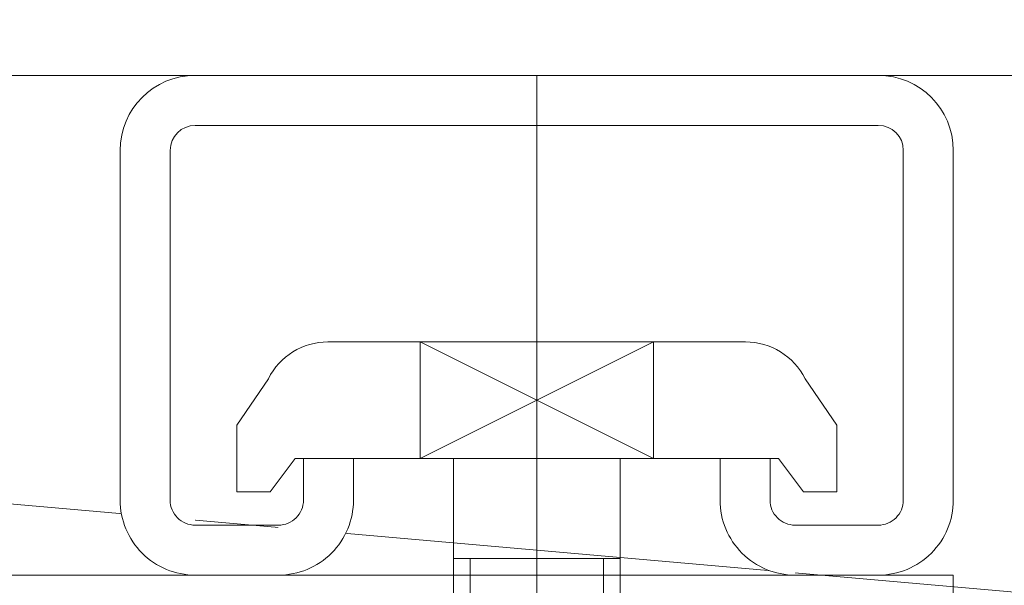
# Model space of a CAD drawing. Units: metres. Extents: x -46.5 to 27, y -30.3 to 18.9.
# Drawn here: x 22.9 to 23, y 15.3 to 15.3 of the extents above; entities that cross this region are included whole.
import ezdxf

# ---------------------------------------------------------------- set-up
doc = ezdxf.new("R2010")
doc.units = ezdxf.units.M
doc.header["$LTSCALE"] = 0.1
doc.layers.add('A Architecture', color=7, linetype='Continuous', lineweight=5)

# ---------------------------------------------------------------- blocks, each defined once
blk = doc.blocks.new('Groupe-430')
at = {"layer": 'A Architecture'}
for p, q in [((22.97787701011779, 15.296191833868004), (22.97787701011779, 15.429191833868016)), ((22.998377010117782, 15.293191833868011), (22.9573770101178, 15.293191833868011)), ((22.952877010117792, 15.270691833868012), (22.952877010117792, 15.291691833868015)), ((22.955877010117785, 15.270691833868012), (22.955877010117785, 15.291691833868015)), ((22.9998770101178, 15.291691833868015), (22.9998770101178, 15.270691833868012)), ((23.00287701011779, 15.291691833868015), (23.00287701011779, 15.270691833868012)), ((22.97787701011779, 15.284042167368014), (22.97787701011779, 15.244428274368008)), ((22.990404874117793, 15.280191833868), (22.96534914561782, 15.280191833868)), ((22.970877010117782, 15.280191833868), (22.9848770101178, 15.273191833868012)), ((22.9848770101178, 15.280191833868), (22.970877010117782, 15.273191833868012)), ((22.970877010117782, 15.280191833868), (22.970877010117782, 15.273191833868012)), ((22.9848770101178, 15.280191833868), (22.9848770101178, 15.273191833868012)), ((22.959877010117797, 15.275191833868), (22.959877010117797, 15.271191833868004)), ((22.995877010117784, 15.271191833868004), (22.995877010117784, 15.275191833868)), ((22.961877010117767, 15.271191833868004), (22.96337701011778, 15.273191833868012)), ((22.9923770101178, 15.273191833868012), (22.96337701011778, 15.273191833868012)), ((22.97287701011779, 15.273191833868012), (22.97287701011779, 15.258191833868011)), ((22.97787701011779, 15.273191833868012), (22.97787701011779, 15.243191833868012)), ((22.98287701011779, 15.258191833868011), (22.98287701011779, 15.273191833868012)), ((22.9923770101178, 15.273191833868012), (22.993877010117814, 15.271191833868004)), ((22.959877010117797, 15.271191833868004), (22.961877010117767, 15.271191833868004)), ((22.993877010117814, 15.271191833868004), (22.995877010117784, 15.271191833868004)), ((22.97287701011779, 15.267191833868008), (22.98287701011779, 15.267191833868008)), ((22.973877010117814, 15.258191833868011), (22.973877010117814, 15.267191833868008)), ((22.98187701011777, 15.258191833868011), (22.98187701011777, 15.267191833868008)), ((23.00287701011779, 15.266191833868005), (22.94287701011779, 15.266191833868005)), ((22.97287701011779, 15.266191833868005), (22.97287701011779, 15.258191833868011)), ((23.00287701011779, 15.266191833868005), (23.00287701011779, 15.261191833868004))]:
    blk.add_line(p, q, dxfattribs=at)
at = {"color": 255}
for points in [[(23.04787701011779, 15.429191833868016), (22.90787701011779, 15.429191833868016), (22.90787701011779, 15.420691833868009), (22.962527010117793, 15.420691833868009), (22.964985148171657, 15.420449728392597), (22.967348821357657, 15.419732715963963), (22.969527195041763, 15.418568350967298), (22.971436555545793, 15.417001379295986), (22.973003527217113, 15.415092018791963), (22.97416789221379, 15.412913645107869), (22.97488490464244, 15.410549971921867), (22.975127010117813, 15.408091833868008), (22.975127010117813, 15.317291833868008), (22.97488490464244, 15.31483369581415), (22.97416789221379, 15.312470022628148), (22.973003527217113, 15.310291648944052), (22.971436555545793, 15.308382288440031), (22.969527195041763, 15.306815316768718), (22.967348821357657, 15.305650951772055), (22.964985148171657, 15.30493393934342), (22.962527010117793, 15.304691833868006), (22.90787701011779, 15.304691833868006), (22.90787701011779, 15.296191833868003), (23.04787701011779, 15.296191833868003), (23.04787701011779, 15.304691833868006), (22.993227010117792, 15.304691833868006), (22.990768872063928, 15.30493393934342), (22.988405198877924, 15.305650951772055), (22.98622682519382, 15.306815316768718), (22.984317464689788, 15.308382288440031), (22.982750493018468, 15.310291648944052), (22.981586128021796, 15.312470022628148), (22.980869115593148, 15.31483369581415), (22.98062701011777, 15.317291833868008), (22.98062701011777, 15.408091833868008), (22.980869115593148, 15.410549971921867), (22.981586128021796, 15.412913645107869), (22.982750493018468, 15.415092018791963), (22.984317464689788, 15.417001379295986), (22.98622682519382, 15.418568350967298), (22.988405198877924, 15.419732715963963), (22.990768872063928, 15.420449728392597), (22.993227010117792, 15.420691833868009), (23.04787701011779, 15.420691833868009)], [(22.9617714368539, 15.2779806882502), (22.961802916381153, 15.278042308996481), (22.961835457134566, 15.278103375979171), (22.961869049376173, 15.278163870923686), (22.961903683053325, 15.27822377572662), (22.96193934780174, 15.278283072461171), (22.961976032948556, 15.278341743382512), (22.962013727515576, 15.27839977093308), (22.962052420222513, 15.278457137747857), (22.9620920994904, 15.278513826659545), (22.962132753445008, 15.27856982070371), (22.96217436992046, 15.278625103123872), (22.962216936462813, 15.2786796573765), (22.962260440333836, 15.278733467135966), (22.96230486851478, 15.278786516299446), (22.9623502077103, 15.278838788991717), (22.96239644435242, 15.278890269569931), (22.96244356460461, 15.278940942628275), (22.962491554365897, 15.278990793002585), (22.962540399275124, 15.279039805774909), (22.962590084715213, 15.279087966277928), (22.962640595817554, 15.27913526009939), (22.962691917466458, 15.279181673086379), (22.962744034303675, 15.279227191349595), (22.962796930732996, 15.279271801267473), (22.9628505909249, 15.279315489490287), (22.962904998821323, 15.279358242944118), (22.96296013814044, 15.279400048834793), (22.96301599238154, 15.279440894651703), (22.963072544829977, 15.27948076817153), (22.963129778562156, 15.27951965746194), (22.963187676450612, 15.279557550885123), (22.963246221169115, 15.279594437101288), (22.963305395197885, 15.279630305072063), (22.963365180828802, 15.279665144063777), (22.96342556017073, 15.279698943650699), (22.963486515154862, 15.279731693718137), (22.963548027540124, 15.279763384465479), (22.963610078918645, 15.279794006409116), (22.963672650721236, 15.27982355038528), (22.963735724223003, 15.2798520075528), (22.963799280548884, 15.279879369395726), (22.963863300679343, 15.279905627725899), (22.963927765456056, 15.279930774685385), (22.963992655587624, 15.279954802748836), (22.96405795165536, 15.279977704725738), (22.964123634119105, 15.279999473762562), (22.96418968332306, 15.280020103344825), (22.96425607950169, 15.280039587299019), (22.964322802785617, 15.280057919794482), (22.964389833207576, 15.280075095345122), (22.964457150708395, 15.280091108811078), (22.964524735142977, 15.280105955400238), (22.964592566286363, 15.280119630669692), (22.96466062383976, 15.280132130527047), (22.964728887436607, 15.28014345123166), (22.9647973366487, 15.280153589395763), (22.964865950992287, 15.280162541985455), (22.96493470993419, 15.280170306321631), (22.96500359289797, 15.280176880080775), (22.965072579270057, 15.280182261295662), (22.965141648405957, 15.280186448355936), (22.9652107796364, 15.280189440008597), (22.965279952273526, 15.280191235358384), (22.965349145617093, 15.28019183386802), (22.965349145617825, 15.276191833868005)], [(22.990404874118486, 15.280191833868013), (22.990474067462053, 15.280191235358375), (22.990543240099182, 15.280189440008591), (22.990612371329618, 15.280186448355932), (22.990681440465522, 15.280182261295659), (22.99075042683761, 15.280176880080772), (22.990819309801388, 15.280170306321628), (22.990888068743295, 15.280162541985451), (22.99095668308688, 15.280153589395761), (22.991025132298972, 15.28014345123166), (22.991093395895824, 15.280132130527045), (22.991161453449216, 15.28011963066969), (22.991229284592606, 15.280105955400238), (22.99129686902719, 15.280091108811078), (22.991364186528003, 15.280075095345124), (22.991431216949966, 15.280057919794485), (22.99149794023389, 15.280039587299022), (22.991564336412523, 15.280020103344826), (22.991630385616485, 15.279999473762564), (22.99169606808023, 15.279977704725738), (22.991761364147962, 15.279954802748836), (22.99182625427953, 15.279930774685386), (22.991890719056247, 15.2799056277259), (22.99195473918671, 15.279879369395731), (22.99201829551259, 15.279852007552801), (22.99208136901435, 15.279823550385283), (22.99214394081695, 15.279794006409118), (22.99220599219547, 15.279763384465483), (22.99226750458073, 15.279731693718142), (22.992328459564863, 15.2796989436507), (22.99238883890679, 15.27966514406378), (22.99244862453771, 15.279630305072065), (22.99250779856648, 15.279594437101293), (22.992566343284984, 15.279557550885126), (22.992624241173438, 15.279519657461947), (22.992681474905616, 15.279480768171535), (22.992738027354058, 15.279440894651705), (22.992793881595155, 15.2794000488348), (22.992849020914274, 15.279358242944122), (22.9929034288107, 15.279315489490289), (22.99295708900261, 15.279271801267477), (22.99300998543192, 15.279227191349596), (22.993062102269143, 15.27918167308638), (22.99311342391805, 15.279135260099391), (22.993163935020387, 15.279087966277931), (22.99321362046048, 15.279039805774909), (22.993262465369707, 15.27899079300259), (22.99331045513099, 15.278940942628276), (22.99335757538318, 15.278890269569933), (22.993403812025303, 15.27883878899172), (22.993449151220823, 15.278786516299446), (22.993493579401765, 15.278733467135968), (22.993537083272795, 15.278679657376498), (22.993579649815146, 15.278625103123874), (22.993621266290596, 15.27856982070371), (22.993661920245206, 15.278513826659545), (22.993701599513095, 15.278457137747855), (22.993740292220032, 15.278399770933078), (22.993777986787048, 15.278341743382509), (22.99381467193387, 15.27828307246117), (22.993850336682282, 15.278223775726618), (22.993884970359435, 15.278163870923683), (22.993918562601042, 15.27810337597917), (22.99395110335446, 15.278042308996477), (22.993982582881706, 15.277980688250196), (22.99040487411779, 15.276191833868005)], [(22.957377010118595, 15.266191833868005), (22.957266574590218, 15.266193189183852), (22.957156205584074, 15.266197254315044), (22.95704596958232, 15.266204026812897), (22.95693593298701, 15.266213502597912), (22.956826162080073, 15.266225675962227), (22.956716722983394, 15.266240539573067), (22.956607681618994, 15.266258084477148), (22.95649910366931, 15.266278300106073), (22.956391054537654, 15.266301174282704), (22.95628359930877, 15.266326693228494), (22.95617680270967, 15.266354841571784), (22.956070729070632, 15.266385602357062), (22.955965442286455, 15.266418957055187), (22.955861005777958, 15.266454885574529), (22.955757482453787, 15.266493366273094), (22.955654934672523, 15.266534375971549), (22.955553424205117, 15.266577889967186), (22.955453012197676, 15.266623882048796), (22.955353759134642, 15.266672324512475), (22.955255724802345, 15.266723188178293), (22.955158968253006, 15.266776442407878), (22.955063547769143, 15.266832055122872), (22.9549695208285, 15.266889992824257), (22.954876944069376, 15.266950220612529), (22.95478587325656, 15.267012702208719), (22.954696363247706, 15.26707739997625), (22.954608467960288, 15.267144274943604), (22.954522240339138, 15.267213286827804), (22.954437732324564, 15.267284394058674), (22.954354994821024, 15.267357553803869), (22.9542740776665, 15.267432721994702), (22.95419502960246, 15.26750985335266), (22.9541178982445, 15.267588901416701), (22.954042730053665, 15.267669818571225), (22.953969570308466, 15.267752556074763), (22.953898463077604, 15.26783706408934), (22.953829451193403, 15.267923291710485), (22.953762576226044, 15.268011186997903), (22.953697878458513, 15.26810069700676), (22.953635396862325, 15.268191767819577), (22.953575169074053, 15.268284344578696), (22.95351723137267, 15.268378371519342), (22.95346161865767, 15.268473792003203), (22.953408364428082, 15.268570548552544), (22.953357500762273, 15.268668582884843), (22.95330905829859, 15.268767835947878), (22.95326306621698, 15.268868247955318), (22.953219552221345, 15.268969758422724), (22.95317854252289, 15.269072306203986), (22.95314006182432, 15.269175829528153), (22.953104133304972, 15.26928026603665), (22.953070778606854, 15.269385552820827), (22.95304001782157, 15.269491626459864), (22.95301186947829, 15.269598423058964), (22.952986350532495, 15.26970587828785), (22.95296347635586, 15.269813927419511), (22.952943260726933, 15.26992250536919), (22.952925715822854, 15.270031546733588), (22.95291085221201, 15.270140985830269), (22.9528986788477, 15.270250756737209), (22.952889203062686, 15.270360793332518), (22.952882430564827, 15.270471029334269), (22.952878365433637, 15.270581398340415), (22.95287701011779, 15.270691833868794), (22.9573770101178, 15.270691833868012)], [(22.966877010117802, 15.270691833868902), (22.966875654801957, 15.270581398340523), (22.966871589670767, 15.270471029334376), (22.96686481717292, 15.270360793332623), (22.9668553413879, 15.270250756737308), (22.966843168023587, 15.270140985830366), (22.96682830441275, 15.270031546733685), (22.96681075950867, 15.269922505369284), (22.96679054387975, 15.269813927419603), (22.966767669703117, 15.269705878287942), (22.96674215075733, 15.269598423059053), (22.966714002414044, 15.269491626459951), (22.96668324162876, 15.269385552820914), (22.96664988693064, 15.269280266036732), (22.9666139584113, 15.269175829528233), (22.966575477712738, 15.269072306204063), (22.96653446801428, 15.268969758422799), (22.966490954018646, 15.268868247955389), (22.966444961937036, 15.268767835947948), (22.966396519473356, 15.26866858288491), (22.966345655807537, 15.26857054855261), (22.966292401577956, 15.268473792003265), (22.96623678886296, 15.268378371519402), (22.966178851161573, 15.268284344578754), (22.966118623373305, 15.268191767819633), (22.966056141777116, 15.268100697006814), (22.965991444009585, 15.268011186997956), (22.96592456904223, 15.267923291710535), (22.96585555715803, 15.267837064089386), (22.96578444992716, 15.267752556074809), (22.965711290181964, 15.267669818571267), (22.96563612199113, 15.267588901416742), (22.96555899063317, 15.267509853352697), (22.965479942569132, 15.267432721994737), (22.965399025414605, 15.267357553803905), (22.96531628791106, 15.267284394058704), (22.96523177989649, 15.267213286827833), (22.96514555227534, 15.26714427494363), (22.965057656987923, 15.267077399976275), (22.964968146979064, 15.267012702208744), (22.96487707616625, 15.26695022061255), (22.964784499407127, 15.266889992824279), (22.96469047246648, 15.26683205512289), (22.96459505198262, 15.266776442407895), (22.964498295433273, 15.26672318817831), (22.964400261100977, 15.26667232451249), (22.96430100803794, 15.266623882048808), (22.9642005960305, 15.266577889967195), (22.96409908556309, 15.266534375971558), (22.963996537781828, 15.266493366273101), (22.963893014457657, 15.266454885574536), (22.963788577949156, 15.266418957055192), (22.96368329116498, 15.266385602357069), (22.96357721752594, 15.266354841571788), (22.963470420926843, 15.266326693228498), (22.963362965697954, 15.266301174282708), (22.96325491656629, 15.266278300106073), (22.96314633861661, 15.266258084477148), (22.963037297252214, 15.266240539573069), (22.96292785815553, 15.266225675962229), (22.962818087248586, 15.266213502597912), (22.962708050653273, 15.266204026812897), (22.962597814651524, 15.266197254315042), (22.962487445645372, 15.26619318918385), (22.962377010116995, 15.266191833868003), (22.962377010117795, 15.27069183386801)], [(22.99337701011858, 15.266191833868005), (22.9932665745902, 15.266193189183852), (22.993156205584054, 15.266197254315044), (22.993045969582308, 15.266204026812897), (22.992935932986995, 15.266213502597912), (22.992826162080053, 15.266225675962227), (22.992716722983374, 15.266240539573067), (22.992607681618974, 15.266258084477148), (22.992499103669296, 15.266278300106073), (22.992391054537634, 15.266301174282704), (22.99228359930875, 15.266326693228494), (22.99217680270965, 15.266354841571784), (22.992070729070615, 15.266385602357062), (22.991965442286435, 15.266418957055187), (22.991861005777942, 15.266454885574529), (22.99175748245377, 15.266493366273094), (22.991654934672507, 15.266534375971549), (22.991553424205105, 15.266577889967186), (22.991453012197663, 15.266623882048796), (22.991353759134626, 15.266672324512475), (22.991255724802333, 15.266723188178293), (22.99115896825299, 15.266776442407878), (22.99106354776913, 15.266832055122872), (22.99096952082848, 15.266889992824257), (22.990876944069356, 15.266950220612529), (22.990785873256545, 15.267012702208719), (22.990696363247686, 15.26707739997625), (22.990608467960268, 15.267144274943604), (22.99052224033913, 15.267213286827804), (22.990437732324548, 15.267284394058674), (22.990354994821004, 15.267357553803869), (22.990274077666484, 15.267432721994702), (22.99019502960244, 15.26750985335266), (22.990117898244485, 15.267588901416701), (22.990042730053656, 15.267669818571225), (22.989969570308453, 15.267752556074763), (22.989898463077584, 15.26783706408934), (22.989829451193387, 15.267923291710485), (22.989762576226028, 15.268011186997903), (22.989697878458497, 15.26810069700676), (22.989635396862308, 15.268191767819577), (22.989575169074037, 15.268284344578696), (22.989517231372652, 15.268378371519342), (22.989461618657653, 15.268473792003203), (22.98940836442807, 15.268570548552544), (22.989357500762253, 15.268668582884843), (22.989309058298577, 15.268767835947878), (22.98926306621696, 15.268868247955318), (22.98921955222133, 15.268969758422724), (22.98917854252287, 15.269072306203986), (22.9891400618243, 15.269175829528153), (22.98910413330496, 15.26928026603665), (22.989070778606838, 15.269385552820827), (22.989040017821562, 15.269491626459864), (22.98901186947827, 15.269598423058964), (22.988986350532475, 15.26970587828785), (22.988963476355842, 15.269813927419511), (22.988943260726924, 15.26992250536919), (22.988925715822845, 15.270031546733588), (22.988910852212, 15.270140985830269), (22.98889867884768, 15.270250756737209), (22.988889203062666, 15.270360793332518), (22.98888243056481, 15.270471029334269), (22.98887836543362, 15.270581398340415), (22.988877010117776, 15.270691833868794), (22.99337701011778, 15.270691833868012)], [(23.002877010117786, 15.270691833868867), (23.002875654801937, 15.270581398340488), (23.00287158967075, 15.27047102933434), (23.0028648171729, 15.270360793332586), (23.00285534138789, 15.270250756737275), (23.002843168023567, 15.270140985830333), (23.002828304412727, 15.270031546733652), (23.00281075950865, 15.269922505369252), (23.002790543879726, 15.269813927419573), (23.002767669703093, 15.26970587828791), (23.002742150757307, 15.269598423059023), (23.002714002414017, 15.269491626459923), (23.002683241628738, 15.269385552820884), (23.00264988693062, 15.269280266036708), (23.002613958411274, 15.269175829528209), (23.00257547771271, 15.269072306204036), (23.002534468014254, 15.268969758422774), (23.00249095401862, 15.268868247955366), (23.00244496193701, 15.268767835947923), (23.00239651947333, 15.268668582884885), (23.002345655807513, 15.268570548552589), (23.002292401577925, 15.268473792003245), (23.002236788862934, 15.268378371519383), (23.00217885116155, 15.268284344578735), (23.002118623373278, 15.268191767819614), (23.00205614177709, 15.268100697006798), (23.00199144400955, 15.268011186997937), (23.001924569042203, 15.267923291710519), (23.001855557158, 15.267837064089372), (23.001784449927133, 15.267752556074795), (23.001711290181934, 15.267669818571251), (23.001636121991105, 15.267588901416728), (23.001558990633143, 15.267509853352685), (23.001479942569098, 15.267432721994727), (23.001399025414578, 15.267357553803892), (23.001316287911035, 15.267284394058693), (23.00123177989646, 15.267213286827825), (23.001145552275318, 15.267144274943623), (23.001057656987896, 15.267077399976266), (23.000968146979037, 15.267012702208735), (23.000877076166223, 15.266950220612543), (23.0007844994071, 15.266889992824272), (23.00069047246645, 15.266832055122883), (23.000595051982593, 15.266776442407888), (23.000498295433253, 15.266723188178302), (23.000400261100953, 15.266672324512486), (23.000301008037916, 15.266623882048805), (23.000200596030474, 15.266577889967193), (23.000099085563065, 15.266534375971556), (22.999996537781804, 15.2664933662731), (22.999893014457633, 15.266454885574532), (22.999788577949136, 15.26641895705519), (22.99968329116496, 15.266385602357069), (22.999577217525918, 15.266354841571784), (22.99947042092682, 15.266326693228494), (22.99936296569793, 15.266301174282708), (22.99925491656627, 15.266278300106075), (22.999146338616594, 15.26625808447715), (22.99903729725219, 15.266240539573067), (22.99892785815551, 15.266225675962229), (22.998818087248566, 15.266213502597912), (22.99870805065326, 15.266204026812897), (22.9985978146515, 15.266197254315042), (22.99848744564536, 15.26619318918385), (22.99837701011698, 15.266191833868003), (22.998377010117775, 15.270691833868012)]]:
    blk.add_wipeout(points, dxfattribs=at).dxf.layer = 'A Architecture'
at = {"layer": 'A Architecture'}
for p, q in [((22.998377010117782, 15.296191833868004), (22.9573770101178, 15.296191833868004)), ((22.97787701011779, 15.266191833868005), (22.97787701011779, 15.296191833868004)), ((22.961771437117804, 15.277980688368014), (22.959877010117797, 15.275191833868)), ((22.995877010117784, 15.275191833868), (22.99398258261777, 15.277980688368014)), ((22.96687701011777, 15.273191833868012), (22.96687701011777, 15.270691833868012)), ((22.988877010117776, 15.273191833868012), (22.988877010117776, 15.270691833868012)), ((22.962377010117798, 15.266191833868005), (22.9573770101178, 15.266191833868005)), ((22.998377010117782, 15.266191833868005), (22.993377010117783, 15.266191833868005))]:
    blk.add_line(p, q, dxfattribs=at)
at = {"layer": 'A Architecture', "flags": 128}
blk.add_lwpolyline([(23.04787701011779, 15.429191833868016), (22.90787701011779, 15.429191833868016), (22.90787701011779, 15.42069183386801), (22.962527010117793, 15.42069183386801, -0.4142135600007479), (22.975127010117813, 15.40809183386801), (22.975127010117813, 15.31729183386801, -0.4142135600007479), (22.962527010117793, 15.304691833868008), (22.90787701011779, 15.304691833868008), (22.90787701011779, 15.296191833868004), (23.04787701011779, 15.296191833868004), (23.04787701011779, 15.304691833868008), (22.99322701011779, 15.304691833868008, -0.4142135600007479), (22.980627010117768, 15.31729183386801), (22.980627010117768, 15.40809183386801, -0.4142135600007479), (22.99322701011779, 15.42069183386801), (23.04787701011779, 15.42069183386801), (23.04787701011779, 15.429191833868016)], format="xyb", dxfattribs=at)
at = {"layer": 'A Architecture'}
for centre, radius, start, end in [((22.96534914561782, 15.276191833868005), 0.004000000000014552, 90.00000001042204, 153.43494881984583), ((22.990404874117793, 15.276191833868005), 0.004000000000010441, 26.565051180107563, 89.99999999009907), ((22.9573770101178, 15.270691833868012), 0.004500000000007276, 179.99999999004118, 270.00000001019043), ((22.962377010117798, 15.270691833868012), 0.004500000000007276, 269.99999998980957, 1.1348447515047157e-08), ((22.993377010117783, 15.270691833868012), 0.004500000000007276, 179.99999999004118, 270.00000001019043), ((22.998377010117782, 15.270691833868012), 0.004500000000007276, 269.99999998980957, 1.088523049475043e-08)]:
    blk.add_arc(centre, radius, start, end, dxfattribs=at)
at = {"color": 255}
for points in [[(22.952877010117806, 15.291691833868798), (22.952878365433694, 15.291802269397126), (22.952882430564923, 15.29191263840322), (22.95288920306281, 15.292022874404918), (22.952898678847852, 15.292132911000177), (22.952910852212195, 15.292242681907066), (22.95292571582306, 15.292352121003688), (22.952943260727164, 15.292461162368033), (22.952963476356107, 15.29256974031766), (22.95298635053276, 15.292677789449264), (22.953011869478562, 15.292785244678095), (22.953040017821866, 15.29289204127714), (22.953070778607156, 15.292998114916122), (22.953104133305285, 15.293103401700243), (22.95314006182463, 15.293207838208687), (22.9531785425232, 15.293311361532803), (22.953219552221654, 15.293413909314012), (22.95326306621729, 15.293515419781363), (22.953309058298895, 15.293615831788753), (22.953357500762568, 15.293715084851735), (22.953408364428373, 15.293813119183978), (22.953461618657947, 15.293909875733272), (22.953517231372928, 15.294005296217083), (22.9535751690743, 15.294099323157681), (22.953635396862552, 15.294191899916754), (22.95369787845872, 15.294282970729524), (22.953762576226225, 15.294372480738337), (22.953829451193556, 15.294460376025713), (22.95389846307773, 15.294546603646813), (22.95396957030857, 15.294631111661351), (22.954042730053732, 15.294713849164848), (22.95411789824453, 15.294794766319335), (22.95419502960246, 15.294873814383342), (22.954274077666465, 15.294950945741267), (22.95435499482095, 15.295026113932064), (22.95443773232445, 15.29509927367723), (22.954522240338985, 15.29517038090807), (22.954608467960085, 15.295239392792244), (22.95469636324746, 15.295306267759575), (22.954785873256274, 15.295370965527082), (22.954876944069042, 15.295433447123253), (22.954969520828115, 15.295493674911507), (22.955063547768713, 15.295551612612876), (22.955158968252523, 15.295607225327856), (22.955255724801813, 15.29566047955743), (22.955353759134056, 15.295711343223235), (22.955453012197047, 15.29575978568691), (22.955553424204435, 15.295805777768518), (22.955654934671784, 15.295849291764151), (22.955757482452995, 15.295890301462606), (22.95586100577711, 15.295928782161177), (22.955965442285553, 15.295964710680524), (22.956070729069673, 15.295998065378653), (22.956176802708654, 15.296028826163944), (22.956283599307696, 15.296056974507247), (22.956391054536528, 15.296082493453053), (22.956499103668133, 15.296105367629702), (22.956607681617758, 15.296125583258647), (22.956716722982105, 15.29614312816275), (22.956826162078727, 15.296157991773617), (22.956935932985616, 15.29617016513796), (22.957045969580875, 15.296179640923004), (22.957156205582574, 15.29618641342089), (22.95726657458867, 15.296190478552116), (22.957377010116996, 15.296191833868004), (22.957377010117796, 15.291691833868015)], [(22.998377010118585, 15.29619183386802), (22.99848744564691, 15.296190478552134), (22.99859781465301, 15.296186413420907), (22.99870805065471, 15.296179640923022), (22.998818087249965, 15.296170165137978), (22.998927858156858, 15.296157991773633), (22.999037297253484, 15.296143128162766), (22.99914633861783, 15.296125583258663), (22.999254916567452, 15.296105367629716), (22.999362965699063, 15.296082493453067), (22.99947042092789, 15.29605697450726), (22.99957721752694, 15.296028826163957), (22.999683291165923, 15.295998065378667), (22.999788577950042, 15.295964710680535), (22.99989301445849, 15.295928782161187), (22.9999965377826, 15.295890301462618), (23.000099085563814, 15.295849291764164), (23.000200596031167, 15.295805777768527), (23.00030100803856, 15.295759785686919), (23.000400261101543, 15.295711343223246), (23.00049829543379, 15.295660479557435), (23.00059505198308, 15.295607225327862), (23.000690472466893, 15.29555161261288), (23.000784499407487, 15.295493674911512), (23.000877076166564, 15.295433447123255), (23.000968146979336, 15.295370965527086), (23.00105765698815, 15.295306267759575), (23.001145552275524, 15.295239392792244), (23.00123177989662, 15.295170380908068), (23.00131628791116, 15.295099273677227), (23.001399025414663, 15.295026113932058), (23.001479942569148, 15.294950945741261), (23.00155899063315, 15.294873814383333), (23.001636121991076, 15.294794766319328), (23.001711290181877, 15.294713849164838), (23.001784449927047, 15.294631111661337), (23.001855557157885, 15.2945466036468), (23.001924569042057, 15.294460376025697), (23.001991444009388, 15.29437248073832), (23.00205614177689, 15.294282970729505), (23.002118623373065, 15.294191899916735), (23.002178851161318, 15.29409932315766), (23.002236788862685, 15.29400529621706), (23.002292401577662, 15.293909875733249), (23.002345655807236, 15.293813119183955), (23.00239651947305, 15.293715084851707), (23.002444961936718, 15.293615831788722), (23.002490954018324, 15.293515419781334), (23.002534468013952, 15.29341390931398), (23.00257547771241, 15.29331136153277), (23.002613958410976, 15.293207838208653), (23.002649886930325, 15.29310340170021), (23.002683241628453, 15.292998114916083), (23.00271400241374, 15.292892041277101), (23.002742150757047, 15.292785244678054), (23.002767669702852, 15.292677789449222), (23.0027905438795, 15.292569740317614), (23.00281075950844, 15.29246116236799), (23.002828304412542, 15.292352121003644), (23.00284316802341, 15.292242681907014), (23.00285534138775, 15.292132911000126), (23.002864817172796, 15.292022874404868), (23.002871589670683, 15.291912638403167), (23.002875654801905, 15.29180226939707), (23.00287701011779, 15.291691833868741), (22.998377010117782, 15.291691833868013)], [(22.9638770101178, 15.270691833868815), (22.96387655834586, 15.270655022026006), (22.96387520330214, 15.270618232357272), (22.96387294580287, 15.270581487023337), (22.963869787207873, 15.270544808158217), (22.96386572941978, 15.270508217855884), (22.96386077488284, 15.270471738156974), (22.963854926581487, 15.27043539103549), (22.963848188038515, 15.27039919838558), (22.963840563312978, 15.27036318200834), (22.96383205699772, 15.270327363598694), (22.963822674216626, 15.270291764732308), (22.963812420621537, 15.270256406852612), (22.963801302388838, 15.270221311257867), (22.963789326215718, 15.27018649908835), (22.963776499316197, 15.27015199131361), (22.963762829416716, 15.270117808719837), (22.9637483247515, 15.27008397189735), (22.96373299405763, 15.270050501228186), (22.96371684656974, 15.270017416873824), (22.963699892014457, 15.269984738763041), (22.963682140604593, 15.269952486579912), (22.963663603032927, 15.269920679751937), (22.96364429046579, 15.269889337438375), (22.96362421453636, 15.269858478518652), (22.963603387337624, 15.26982812158103), (22.963581821415108, 15.269798284911396), (22.963559529759312, 15.269768986482244), (22.963536525797902, 15.269740243941847), (22.963512823387607, 15.269712074603643), (22.963488436805864, 15.269684495435783), (22.963463380742244, 15.269657523050927), (22.963437670289576, 15.269631173696236), (22.963411320934885, 15.26960546324357), (22.963384348550033, 15.269580407179948), (22.96335676938217, 15.269556020598207), (22.963328600043962, 15.269532318187908), (22.963299857503568, 15.2695093142265), (22.963270559074417, 15.269487022570706), (22.96324072240478, 15.269465456648186), (22.96321036546716, 15.269444629449453), (22.963179506547437, 15.26942455352002), (22.963148164233875, 15.269405240952887), (22.963116357405905, 15.269386703381219), (22.963084105222773, 15.269368951971352), (22.96305142711199, 15.269351997416075), (22.96301834275763, 15.269335849928183), (22.962984872088462, 15.269320519234311), (22.962951035265977, 15.269306014569096), (22.962916852672205, 15.269292344669612), (22.962882344897462, 15.26927951777009), (22.962847532727945, 15.269267541596976), (22.962812437133202, 15.269256423364274), (22.96277707925351, 15.269246169769183), (22.962741480387116, 15.269236786988088), (22.96270566197747, 15.26922828067283), (22.962669645600233, 15.269220655947294), (22.962633452950325, 15.269213917404324), (22.962597105828838, 15.269208069102975), (22.962560626129925, 15.269203114566034), (22.962524035827595, 15.26919905677794), (22.962487356962477, 15.269195898182945), (22.96245061162854, 15.269193640683673), (22.962413821959807, 15.269192285639956), (22.962377010117002, 15.26919183386802), (22.9623770101178, 15.270691833868014)], [(22.993377010118586, 15.269191833867996), (22.993340198275774, 15.269192285639933), (22.993303408607044, 15.269193640683653), (22.993266663273104, 15.269195898182927), (22.99322998440799, 15.26919905677792), (22.993193394105656, 15.269203114566018), (22.993156914406743, 15.269208069102955), (22.99312056728526, 15.269213917404308), (22.993084374635345, 15.269220655947274), (22.993048358258108, 15.269228280672815), (22.993012539848465, 15.269236786988072), (22.99297694098208, 15.269246169769163), (22.99294158310238, 15.269256423364252), (22.992906487507636, 15.269267541596959), (22.992871675338122, 15.26927951777007), (22.99283716756338, 15.26929234466959), (22.992802984969607, 15.269306014569079), (22.99276914814712, 15.26932051923429), (22.99273567747796, 15.269335849928163), (22.992702593123592, 15.26935199741606), (22.992669915012808, 15.269368951971332), (22.99263766282968, 15.269386703381198), (22.992605856001706, 15.269405240952867), (22.99257451368814, 15.269424553520002), (22.992543654768422, 15.26944462944943), (22.992513297830797, 15.26946545664817), (22.992483461161164, 15.269487022570685), (22.99245416273201, 15.269509314226479), (22.992425420191612, 15.26953231818789), (22.99239725085341, 15.269556020598186), (22.992369671685545, 15.269580407179928), (22.99234269930069, 15.26960546324355), (22.992316349945998, 15.269631173696217), (22.992290639493337, 15.269657523050908), (22.992265583429717, 15.269684495435763), (22.99224119684797, 15.26971207460362), (22.99221749443767, 15.269740243941825), (22.992194490476265, 15.269768986482223), (22.992172198820466, 15.269798284911376), (22.99215063289795, 15.26982812158101), (22.992129805699214, 15.26985847851863), (22.992109729769783, 15.269889337438354), (22.992090417202654, 15.26992067975192), (22.99207187963098, 15.26995248657989), (22.992054128221113, 15.269984738763021), (22.992037173665842, 15.270017416873802), (22.99202102617794, 15.270050501228166), (22.99200569548407, 15.27008397189733), (22.991991190818855, 15.270117808719815), (22.99197752091937, 15.270151991313588), (22.99196469401985, 15.27018649908833), (22.991952717846736, 15.270221311257849), (22.99194159961403, 15.270256406852592), (22.991931346018944, 15.270291764732287), (22.99192196323785, 15.270327363598671), (22.991913456922592, 15.270363182008321), (22.991905832197055, 15.270399198385558), (22.991899093654084, 15.270435391035472), (22.99189324535273, 15.270471738156953), (22.991888290815794, 15.270508217855864), (22.991884233027697, 15.270544808158197), (22.9918810744327, 15.270581487023318), (22.991878816933426, 15.270618232357252), (22.991877461889704, 15.270655022025982), (22.99187701011777, 15.270691833868794), (22.993377010117783, 15.270691833868012)]]:
    blk.add_wipeout(points, dxfattribs=at).dxf.layer = 'A Architecture'
at = {"layer": 'A Architecture'}
for p, q in [((22.963877010117777, 15.273191833868012), (22.963877010117777, 15.270691833868012)), ((22.99187701011777, 15.273191833868012), (22.99187701011777, 15.270691833868012)), ((22.962377010117798, 15.269191833868016), (22.9573770101178, 15.269191833868016)), ((22.998377010117782, 15.269191833868016), (22.993377010117783, 15.269191833868016))]:
    blk.add_line(p, q, dxfattribs=at)
for centre, radius, start, end in [((22.9573770101178, 15.291691833868015), 0.004499999999989086, 90.00000001019045, 179.99999999004118), ((22.998377010117782, 15.291691833868015), 0.004500000000007276, 9.264036960180268e-09, 89.99999998980957), ((22.962377010117798, 15.270691833868012), 0.001499999999996362, 269.99999996942864, 3.0571300158044323e-08), ((22.993377010117783, 15.270691833868012), 0.001500000000014552, 179.9999999701235, 270.0000000305713)]:
    blk.add_arc(centre, radius, start, end, dxfattribs=at)
at = {"color": 255}
for points in [[(22.955877010117803, 15.291691833868798), (22.955877461889777, 15.291728645711554), (22.95587881693353, 15.291765435380237), (22.95588107443284, 15.29180218071412), (22.95588423302786, 15.291838859579189), (22.955888290815984, 15.291875449881466), (22.95589324535295, 15.291911929580325), (22.955899093654324, 15.291948276701754), (22.95590583219731, 15.29198446935161), (22.955913456922865, 15.292020485728795), (22.95592196323814, 15.292056304138386), (22.955931346019245, 15.292091903004717), (22.955941599614345, 15.292127260884358), (22.955952717847055, 15.292162356479048), (22.955964694020174, 15.29219716864851), (22.955977520919696, 15.2922316764232), (22.955991190819184, 15.292265859016918), (22.956005695484393, 15.292299695839352), (22.95602102617826, 15.292333166508465), (22.956037173666147, 15.292366250862775), (22.956054128221414, 15.292398928973503), (22.956071879631267, 15.292431181156587), (22.956090417202923, 15.292462987984505), (22.95610972977004, 15.292494330298023), (22.956129805699454, 15.292525189217699), (22.956150632898165, 15.292555546155272), (22.956172198820664, 15.292585382824864), (22.95619449047643, 15.292614681253973), (22.956217494437812, 15.292643423794328), (22.956241196848083, 15.292671593132491), (22.956265583429794, 15.292699172300312), (22.956290639493385, 15.29272614468513), (22.956316349946015, 15.292752494039783), (22.95634269930067, 15.292778204492418), (22.956369671685486, 15.292803260556004), (22.956397250853307, 15.292827647137717), (22.95642542019147, 15.292851349547988), (22.956454162731823, 15.292874353509369), (22.956483461160936, 15.29289664516514), (22.956513297830522, 15.292918211087635), (22.956543654768097, 15.292939038286349), (22.956574513687773, 15.29295911421576), (22.95660585600129, 15.292978426782879), (22.95663766282921, 15.292996964354538), (22.95666991501229, 15.293014715764388), (22.956702593123023, 15.293031670319655), (22.956735677477333, 15.293047817807544), (22.956769148146446, 15.29306314850141), (22.956802984968878, 15.293077653166623), (22.956837167562597, 15.293091323066108), (22.956871675337283, 15.29310414996563), (22.956906487506746, 15.293116126138752), (22.956941583101433, 15.293127244371464), (22.956976940981075, 15.293137497966562), (22.95701253984741, 15.293146880747667), (22.957048358257, 15.293155387062942), (22.957084374634185, 15.293163011788497), (22.95712056728404, 15.293169750331488), (22.95715691440547, 15.293175598632862), (22.95719339410433, 15.293180553169824), (22.957229984406606, 15.29318461095795), (22.957266663271675, 15.293187769552974), (22.957303408605554, 15.29319002705228), (22.957340198274238, 15.293191382096037), (22.957377010116996, 15.293191833868011), (22.9573770101178, 15.291691833868015)], [(22.99837701011859, 15.293191833868029), (22.998413821961343, 15.293191382096058), (22.998450611630023, 15.293190027052303), (22.99848735696391, 15.293187769552995), (22.99852403582898, 15.29318461095797), (22.998560626131255, 15.29318055316985), (22.998597105830108, 15.293175598632885), (22.99863345295154, 15.29316975033151), (22.998669645601396, 15.293163011788522), (22.998705661978576, 15.293155387062965), (22.99874148038817, 15.29314688074769), (22.9987770792545, 15.293137497966585), (22.99881243713414, 15.293127244371489), (22.998847532728828, 15.293116126138775), (22.998882344898288, 15.293104149965659), (22.99891685267298, 15.293091323066133), (22.9989510352667, 15.293077653166648), (22.99898487208913, 15.29306314850144), (22.99901834275824, 15.29304781780757), (22.99905142711255, 15.293031670319683), (22.999084105223282, 15.293014715764416), (22.999116357406358, 15.292996964354566), (22.999148164234285, 15.292978426782911), (22.9991795065478, 15.292959114215796), (22.999210365467476, 15.292939038286384), (22.999240722405048, 15.292918211087668), (22.999270559074635, 15.292896645165174), (22.999299857503747, 15.292874353509408), (22.9993286000441, 15.292851349548023), (22.999356769382263, 15.292827647137758), (22.999384348550084, 15.292803260556045), (22.9994113209349, 15.292778204492455), (22.999437670289552, 15.292752494039826), (22.99946338074219, 15.292726144685172), (22.999488436805773, 15.292699172300356), (22.99951282338749, 15.292671593132535), (22.99953652579776, 15.292643423794372), (22.999559529759143, 15.29261468125402), (22.999581821414907, 15.292585382824909), (22.99960338733741, 15.292555546155324), (22.99962421453612, 15.292525189217749), (22.99964429046553, 15.292494330298075), (22.999663603032648, 15.292462987984559), (22.999682140604307, 15.29243118115664), (22.999699892014164, 15.29239892897356), (22.99971684656943, 15.292366250862829), (22.999732994057318, 15.29233316650852), (22.999748324751188, 15.292299695839413), (22.999762829416397, 15.292265859016977), (22.999776499315885, 15.292231676423258), (22.999789326215407, 15.292197168648576), (22.99980130238853, 15.292162356479112), (22.99981242062124, 15.292127260884424), (22.999822674216343, 15.292091903004783), (22.999832056997448, 15.292056304138454), (22.999840563312723, 15.292020485728862), (22.999848188038275, 15.291984469351679), (22.999854926581264, 15.291948276701824), (22.99986077488265, 15.291911929580392), (22.99986572941961, 15.291875449881537), (22.999869787207732, 15.29183885957926), (22.999872945802764, 15.291802180714193), (22.999875203302064, 15.291765435380311), (22.99987655834582, 15.291728645711627), (22.9998770101178, 15.291691833868871), (22.998377010117782, 15.291691833868018)], [(22.957377010118602, 15.269191833867996), (22.957340198275794, 15.269192285639933), (22.957303408607057, 15.269193640683653), (22.957266663273124, 15.269195898182927), (22.957229984408006, 15.26919905677792), (22.957193394105673, 15.269203114566018), (22.957156914406763, 15.269208069102955), (22.957120567285276, 15.269213917404308), (22.957084374635365, 15.269220655947274), (22.957048358258124, 15.269228280672815), (22.957012539848478, 15.269236786988072), (22.956976940982095, 15.269246169769163), (22.9569415831024, 15.269256423364252), (22.956906487507656, 15.269267541596959), (22.95687167533814, 15.26927951777007), (22.956837167563393, 15.26929234466959), (22.95680298496962, 15.269306014569079), (22.956769148147135, 15.26932051923429), (22.956735677477973, 15.269335849928163), (22.95670259312361, 15.26935199741606), (22.956669915012824, 15.269368951971332), (22.956637662829692, 15.269386703381198), (22.956605856001723, 15.269405240952867), (22.95657451368816, 15.269424553520002), (22.956543654768435, 15.26944462944943), (22.956513297830814, 15.26946545664817), (22.95648346116118, 15.269487022570685), (22.956454162732022, 15.269509314226479), (22.95642542019163, 15.26953231818789), (22.956397250853424, 15.269556020598186), (22.956369671685565, 15.269580407179928), (22.95634269930071, 15.26960546324355), (22.956316349946018, 15.269631173696217), (22.956290639493353, 15.269657523050908), (22.956265583429733, 15.269684495435763), (22.95624119684799, 15.26971207460362), (22.956217494437688, 15.269740243941825), (22.95619449047628, 15.269768986482223), (22.956172198820486, 15.269798284911376), (22.956150632897966, 15.26982812158101), (22.95612980569923, 15.26985847851863), (22.9561097297698, 15.269889337438354), (22.956090417202667, 15.26992067975192), (22.956071879630997, 15.26995248657989), (22.95605412822113, 15.269984738763021), (22.956037173665855, 15.270017416873802), (22.956021026177957, 15.270050501228166), (22.956005695484087, 15.27008397189733), (22.955991190818875, 15.270117808719815), (22.955977520919387, 15.270151991313588), (22.955964694019865, 15.27018649908833), (22.955952717846753, 15.270221311257849), (22.95594159961405, 15.270256406852592), (22.955931346018957, 15.270291764732287), (22.955921963237866, 15.270327363598671), (22.95591345692261, 15.270363182008321), (22.955905832197068, 15.270399198385558), (22.9558990936541, 15.270435391035472), (22.955893245352748, 15.270471738156953), (22.955888290815807, 15.270508217855864), (22.95588423302771, 15.270544808158197), (22.955881074432718, 15.270581487023318), (22.955878816933446, 15.270618232357252), (22.955877461889724, 15.270655022025982), (22.95587701011779, 15.270691833868794), (22.957377010117803, 15.270691833868012)], [(22.999877010117775, 15.270691833868721), (22.999876558345836, 15.270655022025917), (22.999875203302118, 15.270618232357185), (22.999872945802842, 15.270581487023252), (22.999869787207846, 15.27054480815813), (22.999865729419746, 15.270508217855802), (22.999860774882812, 15.270471738156893), (22.999854926581452, 15.27043539103541), (22.99984818803848, 15.2703991983855), (22.999840563312944, 15.270363182008264), (22.999832056997683, 15.27032736359862), (22.99982267421659, 15.270291764732233), (22.9998124206215, 15.27025640685254), (22.99980130238879, 15.2702213112578), (22.99978932621568, 15.270186499088284), (22.99977649931616, 15.270151991313544), (22.99976282941667, 15.270117808719773), (22.999748324751458, 15.27008397189729), (22.999732994057585, 15.270050501228125), (22.99971684656969, 15.270017416873767), (22.999699892014416, 15.269984738762984), (22.99968214060455, 15.269952486579857), (22.999663603032875, 15.26992067975189), (22.999644290465742, 15.269889337438327), (22.99962421453631, 15.269858478518604), (22.999603387337576, 15.269828121580984), (22.99958182141506, 15.269798284911355), (22.999559529759264, 15.2697689864822), (22.99953652579785, 15.26974024394181), (22.99951282338756, 15.269712074603603), (22.999488436805812, 15.269684495435747), (22.999463380742192, 15.269657523050894), (22.999437670289524, 15.269631173696201), (22.999411320934833, 15.26960546324354), (22.99938434854998, 15.269580407179921), (22.99935676938212, 15.26955602059818), (22.999328600043913, 15.269532318187883), (22.99929985750352, 15.269509314226475), (22.999270559074365, 15.269487022570681), (22.999240722404732, 15.269465456648168), (22.99921036546711, 15.26944462944943), (22.99917950654739, 15.269424553520002), (22.99914816423383, 15.26940524095287), (22.999116357405857, 15.269386703381203), (22.999084105222725, 15.26936895197134), (22.999051427111947, 15.269351997416065), (22.999018342757584, 15.26933584992817), (22.99898487208842, 15.269320519234297), (22.998951035265936, 15.26930601456909), (22.998916852672167, 15.269292344669605), (22.998882344897424, 15.269279517770084), (22.998847532727908, 15.269267541596971), (22.998812437133164, 15.269256423364268), (22.99877707925347, 15.269246169769179), (22.998741480387086, 15.269236786988087), (22.998705661977443, 15.26922828067283), (22.998669645600202, 15.269220655947292), (22.998633452950294, 15.269213917404324), (22.99859710582881, 15.269208069102973), (22.9985606261299, 15.269203114566034), (22.998524035827568, 15.26919905677794), (22.99848735696245, 15.269195898182945), (22.998450611628524, 15.269193640683673), (22.998413821959787, 15.269192285639956), (22.99837701011698, 15.26919183386802), (22.99837701011778, 15.270691833868014)]]:
    blk.add_wipeout(points, dxfattribs=at).dxf.layer = 'A Architecture'
at = {"layer": 'A Architecture'}
for centre, radius, start, end in [((22.9573770101178, 15.291691833868015), 0.001499999999996362, 90.00000003057133, 179.9999999701235), ((22.998377010117782, 15.291691833868015), 0.001500000000014552, 3.2655730284371445e-08, 89.99999996942869), ((22.9573770101178, 15.270691833868012), 0.001500000000014552, 179.9999999701235, 270.0000000305713), ((22.998377010117782, 15.270691833868012), 0.001499999999996362, 269.99999996942864, 2.709731461436604e-08)]:
    blk.add_arc(centre, radius, start, end, dxfattribs=at)

msp = doc.modelspace()

# ---------------------------------------------------------------- wipeouts: each hides what was drawn before it
at = {"color": 255}
msp.add_wipeout([(9.570085743617799, 15.158479733368011), (24.610085743617763, 14.837569349368014), (24.610085743617763, 15.737774198868003), (9.570085743617799, 16.05868458286802)], dxfattribs=at).dxf.layer = 'A Architecture'

# ---------------------------------------------------------------- next in the draw order: linework, layer by layer
at = {"layer": 'A Architecture'}
msp.add_line((23.905085743617764, 15.186191833868005), (21.567585743617766, 15.391657694368012), dxfattribs=at)

# ---------------------------------------------------------------- next in the draw order: block references
msp.add_blockref('Groupe-430', (0, 0), dxfattribs=at)

doc.saveas('drawing.dxf')
